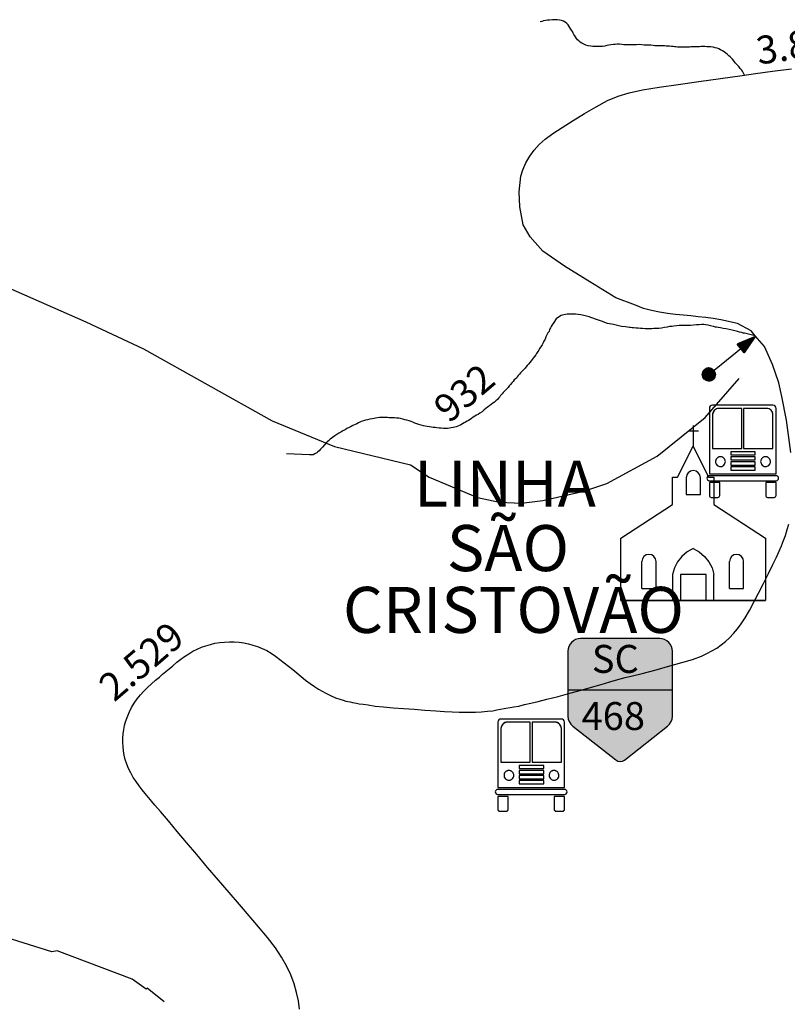
# Model space of a CAD drawing. Extents: x -193911 to -192175, y 292221 to 292815.
# Drawn here: x -193447 to -193421, y 292612 to 292647 of the extents above; entities that cross this region are included whole.
import ezdxf

# ---------------------------------------------------------------- set-up
doc = ezdxf.new("R2010")
doc.units = 0
doc.header["$LTSCALE"] = 40
doc.header["$MEASUREMENT"] = 0
for name, color, linetype in [('DISTANCIAS TEXTO', 51, 'CONTINUOUS'), ('DISTANCIAS_SIMBOLO', 50, 'CONTINUOUS'), ('HIDROGRAFIA', 152, 'CONTINUOUS'), ('LOCALIDADES', 201, 'CONTINUOUS'), ('MUNICIPAIS SECUNDÁRIAS', 17, 'CONTINUOUS'), ('ONIBUS', 56, 'CONTINUOUS'), ('SC', 1, 'CONTINUOUS')]:
    doc.layers.add(name, color=color, linetype=linetype)
doc.styles.add('ARIALBLACK', font='txt')
doc.styles.add('ROMANS', font='romans')

# ---------------------------------------------------------------- blocks, each defined once
blk = doc.blocks.new('LOCALIDADE')
at = {"layer": 'LOCALIDADES'}
h = blk.add_hatch(color=68, dxfattribs=at)
h.paths.add_polyline_path([(-125.4, -89.8), (-125.4, 18.1), (-35.5, 76.4), (-35.5, 124.1), (-26.8, 124.1), (0, 177.8), (26.8, 124.1), (36.2, 124.1), (36.2, 76.4), (126, 18.1), (126, -89.8)], flags=16)
edge = h.paths.add_edge_path()
edge.add_line((-125.4, -89.8), (-125.4, 18.1))
edge.add_line((-125.4, -89.8), (126, -89.8))
edge.add_line((126, 18.1), (126, -89.8))
edge.add_line((36.2, 76.4), (126, 18.1))
edge.add_line((36.2, 124.1), (36.2, 76.4))
edge.add_line((26.8, 124.1), (36.2, 124.1))
edge.add_line((0, 177.8), (26.8, 124.1))
edge.add_line((-26.8, 124.1), (0, 177.8))
edge.add_line((-35.5, 124.1), (-26.8, 124.1))
edge.add_line((-35.5, 76.4), (-35.5, 124.1))
edge.add_line((-125.4, 18.1), (-35.5, 76.4))
h.paths.add_polyline_path([(126, -89.8), (-125.4, -89.8)], flags=0)
for p, q in [((0, 214), (0, 177.8)), ((-8.7, 204.6), (9.4, 204.6)), ((-12, 123.2), (-12, 94.1)), ((12.6, 94.1), (12.6, 123.2)), ((-12, 94.1), (12.6, 94.1)), ((0, 0), (-10.1, -5.4)), ((0, 0), (10.7, -5.4)), ((-19.4, -13.4), (-26.8, -22.8)), ((-10.1, -5.4), (-19.4, -13.4)), ((10.7, -5.4), (20.1, -13.4)), ((20.1, -13.4), (27.5, -22.8)), ((-32.2, -33.5), (-35.5, -44.9)), ((-26.8, -22.8), (-32.2, -33.5)), ((27.5, -22.8), (32.9, -33.5)), ((32.9, -33.5), (36.2, -44.9)), ((-35.5, -44.9), (-35.5, -89.8)), ((-4.7, -44.9), (-22.1, -44.9)), ((-22.1, -44.9), (-22.1, -89.8)), ((22.8, -44.9), (-4.7, -44.9)), ((22.8, -89.8), (22.8, -44.9)), ((36.2, -89.8), (36.2, -44.9)), ((-125.4, -89.8), (-125.4, -89.8))]:
    blk.add_line(p, q, dxfattribs=at)
blk.add_lwpolyline([(-125.4, -89.8), (-125.4, 18.1), (-35.5, 76.4), (-35.5, 124.1), (-26.8, 124.1), (0, 177.8), (26.8, 124.1), (36.2, 124.1), (36.2, 76.4), (126, 18.1), (126, -89.8), (-125.4, -89.8), (126, -89.8)], dxfattribs=at)
at = {"layer": 'LOCALIDADES', "flags": 128}
for points in [[(-88.9, -69.1), (-64.4, -69.1), (-64.4, -22.3)], [(-88.9, -69.1), (-88.9, -22.3)], [(63.2, -69.1), (87.8, -69.1), (87.8, -22.3)], [(63.2, -69.1), (63.2, -22.3)]]:
    blk.add_lwpolyline(points, dxfattribs=at)
at = {"layer": 'LOCALIDADES'}
for centre in [(0.3, 123.2), (-76.6, -22.3), (75.5, -22.3)]:
    blk.add_arc(centre, 12.3, 0, 180, dxfattribs=at)
blk = doc.blocks.new('ONIBUS')
at = {"layer": 'ONIBUS', "linetype": 'CONTINUOUS'}
for p, q in [((-31.54, 36.9), (-31.54, -23.17)), ((26.9, 39.81), (-28.64, 39.81)), ((-1.74, 36.9), (-22.83, 36.9)), ((-1.74, 0), (-1.74, 36.9)), ((21.09, 36.9), (0, 36.9)), ((0, 36.9), (0, 0)), ((29.8, -23.17), (29.8, 36.9)), ((-28.64, 31.09), (-28.64, 0)), ((26.9, 0), (26.9, 31.09)), ((-28.64, 0), (-1.74, 0)), ((0, 0), (26.9, 0)), ((10.69, -2.9), (-11.91, -2.9)), ((-11.91, -2.9), (-11.91, -5.81)), ((-11.91, -5.81), (10.69, -5.81)), ((10.69, -7.55), (-11.91, -7.55)), ((-11.91, -7.55), (-11.91, -10.45)), ((10.69, -5.81), (10.69, -2.9)), ((10.69, -10.45), (10.69, -7.55)), ((-11.91, -10.45), (10.69, -10.45)), ((10.69, -12.2), (-11.91, -12.2)), ((-11.91, -12.2), (-11.91, -15.1)), ((-11.91, -15.1), (10.69, -15.1)), ((10.69, -16.84), (-11.91, -16.84)), ((-11.91, -16.84), (-11.91, -19.75)), ((10.69, -15.1), (10.69, -12.2)), ((10.69, -19.75), (10.69, -16.84)), ((-31.54, -23.17), (29.8, -23.17)), ((29.8, -24.92), (-31.54, -24.92)), ((-11.91, -19.75), (10.69, -19.75)), ((-31.54, -29.56), (29.8, -29.56)), ((-22, -31.31), (-31.54, -31.31)), ((-31.54, -31.31), (-31.54, -43.22)), ((-22, -43.22), (-22, -31.31)), ((29.8, -31.31), (20.26, -31.31)), ((20.26, -31.31), (20.26, -43.22)), ((29.8, -43.22), (29.8, -31.31)), ((-29.8, -44.96), (-23.74, -44.96)), ((22, -44.96), (28.06, -44.96))]:
    blk.add_line(p, q, dxfattribs=at)
for centre, radius, start, end in [((-28.64, 36.9), 2.9, 89.99996, 180.00004), ((-22.83, 31.09), 5.81, 90, 180), ((-22.83, 31.09), 5.81, 89.99996, 180.00004), ((21.09, 31.09), 5.81, 0, 90), ((21.09, 31.09), 5.81, 359.99996, 90.00004), ((26.9, 36.9), 2.9, 359.99996, 90.00004), ((-12.31, -20.13), 16.6, 135.60029, 141.36555), ((-19.77, -14.74), 7.63, 118.29965, 125.2665), ((-21.05, -12.36), 4.92, 110.07866, 118.29937), ((-21.29, -11.72), 4.24, 100.4279, 110.07883), ((-21.72, -9.36), 1.84, 90.47944, 100.42799), ((-21.65, -17.44), 9.92, 82.83002, 90.47937), ((-22.33, -14.26), 6.94, 66.90474, 73.94647), ((-22.99, -15.8), 8.61, 61.62385, 66.90467), ((-31.72, -23.8), 20.17, 45.92425, 50.55106), ((30.49, -23.8), 20.17, 129.44894, 134.07575), ((21.77, -15.8), 8.61, 113.09533, 118.37615), ((21.11, -14.26), 6.94, 106.05353, 113.09526), ((20.43, -17.44), 9.92, 89.52063, 97.16998), ((20.5, -9.36), 1.84, 79.57201, 89.52056), ((20.06, -11.72), 4.24, 69.92117, 79.5721), ((19.83, -12.36), 4.92, 61.70063, 69.92134), ((18.55, -14.74), 7.63, 54.7335, 61.70035), ((11.09, -20.13), 16.6, 38.63445, 44.39971), ((-17.64, -11.86), 8.21, 177.09136, 186.96624), ((-25.79, -11.45), 0.054, 166.17404, 177.09711), ((-15.62, -13.95), 10.53, 156.56147, 166.16823), ((-21.76, -12.36), 4.06, 186.96643, 199.89764), ((-24.28, -13.27), 1.39, 199.89772, 213.27894), ((-16.15, -7.94), 11.1, 213.27887, 222.84057), ((-20.28, -9.57), 7.16, 235.8666, 243.07662), ((-17.83, -4.74), 12.57, 243.07678, 248.91373), ((-20.98, -2.34), 14.2, 264.47344, 268.79441), ((-21.32, -12.6), 3.94, 270.54108, 304.00556), ((-21.58, -11.85), 4.7, 301.55875, 350.38313), ((-26.93, -14.81), 10.76, 27.12939, 30.74744), ((-21.04, -11.86), 4.18, 349.18694, 27.89271), ((19.82, -11.86), 4.18, 152.10735, 190.81312), ((20.36, -11.85), 4.7, 189.61684, 238.44121), ((25.71, -14.81), 10.76, 149.25256, 152.87061), ((20.1, -12.6), 3.94, 235.99444, 269.45892), ((19.76, -2.34), 14.2, 271.20559, 275.52656), ((16.61, -4.74), 12.57, 291.08627, 296.92322), ((19.06, -9.57), 7.16, 296.92329, 304.1333), ((14.93, -7.94), 11.1, 317.15943, 326.72113), ((14.4, -13.95), 10.53, 13.83177, 23.43853), ((23.06, -13.27), 1.39, 326.72154, 340.10275), ((20.54, -12.36), 4.06, 340.10236, 353.03357), ((16.42, -11.86), 8.21, 353.03376, 2.90864), ((24.57, -11.45), 0.054, 2.90289, 13.82596), ((-31.54, -27.24), 2.32, 90, 270), ((-31.54, -27.24), 2.32, 90, 270), ((29.8, -27.24), 2.32, 270, 90), ((29.8, -27.24), 2.32, 270, 90), ((-29.8, -43.22), 1.74, 180, 270), ((-29.8, -43.22), 1.74, 179.99996, 270.00004), ((-23.74, -43.22), 1.74, 270, 0), ((-23.74, -43.22), 1.74, 269.99996, 0.00004), ((22, -43.22), 1.74, 180, 270), ((22, -43.22), 1.74, 179.99996, 270.00004), ((28.06, -43.22), 1.74, 270, 0), ((28.06, -43.22), 1.74, 269.99996, 0.00004)]:
    blk.add_arc(centre, radius, start, end, dxfattribs=at)
blk = doc.blocks.new('SETA')
at = {"layer": 'DISTANCIAS_SIMBOLO', "color": 60}
for p, q in [((0, 0), (23.4, 2.1)), ((0, 0), (20.5, -11.4)), ((0, 0), (21.9, -4.7)), ((71.9, -15.3), (0, 0)), ((71.9, -15.3), (0, 0)), ((0.3, 0), (21.9, -4.6)), ((0.5, 0), (22, -4.5)), ((0.7, 0.1), (22, -4.5)), ((1, 0.1), (22, -4.4)), ((1.2, 0.1), (22, -4.3)), ((1.4, 0.1), (22, -4.3)), ((1.7, 0.2), (22, -4.2)), ((1.9, 0.2), (22, -4.1)), ((2.2, 0.2), (22.1, -4)), ((2.4, 0.2), (22.1, -4)), ((2.6, 0.2), (22.1, -3.9)), ((2.9, 0.3), (22.1, -3.8)), ((3.1, 0.3), (22.1, -3.8)), ((3.3, 0.3), (22.1, -3.7)), ((3.6, 0.3), (22.1, -3.6)), ((3.8, 0.3), (22.2, -3.6)), ((4.1, 0.4), (22.2, -3.5)), ((4.3, 0.4), (22.2, -3.4)), ((4.5, 0.4), (22.2, -3.4)), ((4.8, 0.4), (22.2, -3.3)), ((5, 0.4), (22.2, -3.2)), ((5.2, 0.5), (22.2, -3.2)), ((5.5, 0.5), (22.3, -3.1)), ((5.7, 0.5), (22.3, -3)), ((5.9, 0.5), (22.3, -3)), ((6.2, 0.6), (22.3, -2.9)), ((6.4, 0.6), (22.3, -2.8)), ((6.7, 0.6), (22.3, -2.7)), ((6.9, 0.6), (22.3, -2.7)), ((7.1, 0.6), (22.4, -2.6)), ((7.4, 0.7), (22.4, -2.5)), ((7.6, 0.7), (22.4, -2.5)), ((7.8, 0.7), (22.4, -2.4)), ((8.1, 0.7), (22.4, -2.3)), ((8.3, 0.7), (22.4, -2.3)), ((8.5, 0.8), (22.4, -2.2)), ((8.8, 0.8), (22.5, -2.1)), ((9, 0.8), (22.5, -2.1)), ((9.3, 0.8), (22.5, -2)), ((9.5, 0.8), (22.5, -1.9)), ((9.7, 0.9), (22.5, -1.9)), ((10, 0.9), (22.5, -1.8)), ((10.2, 0.9), (22.5, -1.7)), ((10.4, 0.9), (22.6, -1.6)), ((10.7, 1), (22.6, -1.6)), ((10.9, 1), (22.6, -1.5)), ((11.2, 1), (22.6, -1.4)), ((11.4, 1), (22.6, -1.4)), ((11.6, 1), (22.6, -1.3)), ((11.9, 1.1), (22.7, -1.2)), ((12.1, 1.1), (22.7, -1.2)), ((12.3, 1.1), (22.7, -1.1)), ((12.6, 1.1), (22.7, -1)), ((12.8, 1.1), (22.7, -1)), ((13, 1.2), (22.7, -0.9)), ((13.3, 1.2), (22.7, -0.8)), ((13.5, 1.2), (22.8, -0.8)), ((13.8, 1.2), (22.8, -0.7)), ((14, 1.2), (22.8, -0.6)), ((14.2, 1.3), (22.8, -0.6)), ((14.5, 1.3), (22.8, -0.5)), ((14.7, 1.3), (22.8, -0.4)), ((14.9, 1.3), (22.8, -0.3)), ((15.2, 1.4), (22.9, -0.3)), ((15.4, 1.4), (22.9, -0.2)), ((15.7, 1.4), (22.9, -0.1)), ((15.9, 1.4), (22.9, -0.1)), ((16.1, 1.4), (22.9, 0)), ((16.4, 1.5), (22.9, 0.1)), ((16.6, 1.5), (22.9, 0.1)), ((16.8, 1.5), (23, 0.2)), ((17.1, 1.5), (23, 0.3)), ((17.3, 1.5), (23, 0.3)), ((17.5, 1.6), (23, 0.4)), ((17.8, 1.6), (23, 0.5)), ((18, 1.6), (23, 0.5)), ((18.3, 1.6), (23, 0.6)), ((18.5, 1.7), (23.1, 0.7)), ((18.7, 1.7), (23.1, 0.7)), ((19, 1.7), (23.1, 0.8)), ((19.2, 1.7), (23.1, 0.9)), ((19.4, 1.7), (23.1, 1)), ((19.7, 1.8), (23.1, 1)), ((19.9, 1.8), (23.1, 1.1)), ((20.2, 1.8), (23.2, 1.2)), ((20.4, 1.8), (23.2, 1.2)), ((23.4, 2.1), (20.5, -11.4)), ((20.6, 1.8), (23.2, 1.3)), ((20.9, 1.9), (23.2, 1.4)), ((21.1, 1.9), (23.2, 1.4)), ((21.3, 1.9), (23.2, 1.5)), ((21.6, 1.9), (23.2, 1.6)), ((21.8, 1.9), (23.3, 1.6)), ((22, 2), (23.3, 1.7)), ((22.3, 2), (23.3, 1.8)), ((22.5, 2), (23.3, 1.8)), ((22.8, 2), (23.3, 1.9)), ((23, 2.1), (23.3, 2)), ((23.2, 2.1), (23.4, 2)), ((0.2, -0.1), (21.9, -4.7)), ((0.4, -0.2), (21.9, -4.8)), ((0.6, -0.3), (21.9, -4.9)), ((0.8, -0.5), (21.9, -4.9)), ((1, -0.6), (21.8, -5)), ((1.2, -0.7), (21.8, -5.1)), ((1.4, -0.8), (21.8, -5.1)), ((1.6, -0.9), (21.8, -5.2)), ((1.8, -1), (21.8, -5.3)), ((2.1, -1.1), (21.8, -5.3)), ((2.3, -1.3), (21.8, -5.4)), ((2.5, -1.4), (21.7, -5.5)), ((2.7, -1.5), (21.7, -5.6)), ((2.9, -1.6), (21.7, -5.6)), ((3.1, -1.7), (21.7, -5.7)), ((3.3, -1.8), (21.7, -5.8)), ((3.5, -2), (21.7, -5.8)), ((3.7, -2.1), (21.7, -5.9)), ((3.9, -2.2), (21.6, -6)), ((4.1, -2.3), (21.6, -6)), ((4.3, -2.4), (21.6, -6.1)), ((4.5, -2.5), (21.6, -6.2)), ((4.8, -2.7), (21.6, -6.2)), ((5, -2.8), (21.6, -6.3)), ((5.2, -2.9), (21.6, -6.4)), ((5.4, -3), (21.5, -6.4)), ((5.6, -3.1), (21.5, -6.5)), ((5.8, -3.2), (21.5, -6.6)), ((6, -3.3), (21.5, -6.6)), ((6.2, -3.5), (21.5, -6.7)), ((6.4, -3.6), (21.5, -6.8)), ((6.6, -3.7), (21.5, -6.9)), ((6.8, -3.8), (21.4, -6.9)), ((7, -3.9), (21.4, -7)), ((7.2, -4), (21.4, -7.1)), ((7.5, -4.2), (21.4, -7.1)), ((7.7, -4.3), (21.4, -7.2)), ((7.9, -4.4), (21.4, -7.3)), ((8.1, -4.5), (21.4, -7.3)), ((8.3, -4.6), (21.3, -7.4)), ((8.5, -4.7), (21.3, -7.5)), ((8.7, -4.9), (21.3, -7.5)), ((8.9, -5), (21.3, -7.6)), ((9.1, -5.1), (21.3, -7.7)), ((9.3, -5.2), (21.3, -7.7)), ((9.5, -5.3), (21.3, -7.8)), ((9.7, -5.4), (21.2, -7.9)), ((9.9, -5.5), (21.2, -7.9)), ((10.2, -5.7), (21.2, -8)), ((10.4, -5.8), (21.2, -8.1)), ((10.6, -5.9), (21.2, -8.2)), ((10.8, -6), (21.2, -8.2)), ((11, -6.1), (21.1, -8.3)), ((11.2, -6.2), (21.1, -8.4)), ((11.4, -6.4), (21.1, -8.4)), ((11.6, -6.5), (21.1, -8.5)), ((11.8, -6.6), (21.1, -8.6)), ((12, -6.7), (21.1, -8.6)), ((12.2, -6.8), (21.1, -8.7)), ((12.4, -6.9), (21, -8.8)), ((12.6, -7.1), (21, -8.8)), ((12.9, -7.2), (21, -8.9)), ((13.1, -7.3), (21, -9)), ((13.3, -7.4), (21, -9)), ((13.5, -7.5), (21, -9.1)), ((13.7, -7.6), (21, -9.2)), ((13.9, -7.7), (20.9, -9.2)), ((14.1, -7.9), (20.9, -9.3)), ((14.3, -8), (20.9, -9.4)), ((14.5, -8.1), (20.9, -9.5)), ((14.7, -8.2), (20.9, -9.5)), ((14.9, -8.3), (20.9, -9.6)), ((15.1, -8.4), (20.9, -9.7)), ((15.3, -8.6), (20.8, -9.7)), ((15.6, -8.7), (20.8, -9.8)), ((15.8, -8.8), (20.8, -9.9)), ((16, -8.9), (20.8, -9.9)), ((16.2, -9), (20.8, -10)), ((16.4, -9.1), (20.8, -10.1)), ((16.6, -9.3), (20.8, -10.1)), ((16.8, -9.4), (20.7, -10.2)), ((17, -9.5), (20.7, -10.3)), ((17.2, -9.6), (20.7, -10.3)), ((17.4, -9.7), (20.7, -10.4)), ((17.6, -9.8), (20.7, -10.5)), ((17.8, -9.9), (20.7, -10.6)), ((18, -10.1), (20.7, -10.6)), ((18.2, -10.2), (20.6, -10.7)), ((18.5, -10.3), (20.6, -10.8)), ((18.7, -10.4), (20.6, -10.8)), ((18.9, -10.5), (20.6, -10.9)), ((19.1, -10.6), (20.6, -11)), ((19.3, -10.8), (20.6, -11)), ((19.5, -10.9), (20.6, -11.1)), ((19.7, -11), (20.5, -11.2)), ((19.9, -11.1), (20.5, -11.2)), ((20.1, -11.2), (20.5, -11.3)), ((20.3, -11.3), (20.5, -11.4)), ((64.4, -12), (80, -15.3)), ((64.4, -12.1), (80, -15.4)), ((64.4, -12.1), (80, -15.5)), ((64.4, -12.2), (80, -15.5)), ((64.5, -11.8), (80, -15.1)), ((64.5, -11.9), (80, -15.2)), ((64.5, -11.9), (80, -15.2)), ((64.6, -11.6), (80, -14.9)), ((64.6, -11.7), (80, -15)), ((64.6, -11.7), (80, -15)), ((64.7, -11.4), (79.9, -14.7)), ((64.7, -11.5), (80, -14.7)), ((64.7, -11.5), (80, -14.8)), ((64.8, -11.2), (79.9, -14.4)), ((64.8, -11.3), (79.9, -14.5)), ((64.8, -11.4), (79.9, -14.6)), ((64.9, -11.1), (79.9, -14.3)), ((64.9, -11.2), (79.9, -14.4)), ((65, -10.9), (79.9, -14.1)), ((65, -11), (79.9, -14.1)), ((65, -11), (79.9, -14.2)), ((65.1, -10.8), (79.9, -13.9)), ((65.1, -10.8), (79.9, -14)), ((65.2, -10.7), (79.8, -13.8)), ((65.2, -10.7), (79.8, -13.9)), ((65.3, -10.5), (79.8, -13.6)), ((65.3, -10.5), (79.8, -13.6)), ((65.3, -10.6), (79.8, -13.7)), ((65.4, -10.4), (79.7, -13.4)), ((65.4, -10.4), (79.8, -13.5)), ((65.5, -10.2), (79.7, -13.2)), ((65.5, -10.3), (79.7, -13.3)), ((65.6, -10.1), (79.7, -13.1)), ((65.6, -10.2), (79.7, -13.2)), ((65.7, -10), (79.6, -12.9)), ((65.7, -10), (79.6, -13)), ((65.8, -9.9), (79.6, -12.8)), ((65.8, -9.9), (79.6, -12.9)), ((65.9, -9.8), (79.5, -12.7)), ((66, -9.7), (79.5, -12.6)), ((66, -9.7), (79.5, -12.6)), ((66.1, -9.6), (79.4, -12.4)), ((66.1, -9.6), (79.5, -12.5)), ((66.2, -9.5), (79.4, -12.2)), ((66.2, -9.5), (79.4, -12.3)), ((66.3, -9.4), (79.3, -12.2)), ((66.4, -9.3), (79.3, -12)), ((66.4, -9.3), (79.3, -12.1)), ((66.5, -9.2), (79.2, -11.9)), ((66.6, -9.1), (79.2, -11.8)), ((66.6, -9.2), (79.2, -11.9)), ((66.7, -9), (79.1, -11.7)), ((66.8, -8.9), (79, -11.5)), ((66.8, -9), (79.1, -11.6)), ((66.9, -8.9), (79, -11.5)), ((67, -8.8), (79, -11.4)), ((67.1, -8.7), (78.9, -11.2)), ((67.1, -8.8), (78.9, -11.3)), ((67.2, -8.7), (78.8, -11.1)), ((67.3, -8.6), (78.8, -11)), ((67.4, -8.5), (78.7, -11)), ((67.5, -8.4), (78.6, -10.8)), ((67.5, -8.5), (78.7, -10.9)), ((67.6, -8.4), (78.5, -10.7)), ((67.7, -8.3), (78.5, -10.6)), ((67.8, -8.3), (78.4, -10.5)), ((67.9, -8.2), (78.4, -10.5)), ((68, -8.2), (78.3, -10.4)), ((68.1, -8.1), (78.2, -10.3)), ((68.2, -8.1), (78.2, -10.2)), ((68.3, -8), (78.1, -10.1)), ((68.4, -8), (78, -10)), ((68.5, -7.9), (77.9, -9.9)), ((68.6, -7.9), (77.9, -9.9)), ((68.7, -7.8), (77.8, -9.8)), ((68.8, -7.8), (77.7, -9.7)), ((68.9, -7.7), (77.6, -9.6)), ((69.1, -7.7), (77.5, -9.5)), ((69.2, -7.6), (77.4, -9.4)), ((69.3, -7.6), (77.3, -9.3)), ((69.5, -7.6), (77.2, -9.2)), ((69.6, -7.5), (77.1, -9.1)), ((69.7, -7.5), (77, -9)), ((69.9, -7.4), (76.9, -8.9)), ((70, -7.4), (76.7, -8.8)), ((70.2, -7.4), (76.6, -8.7)), ((70.4, -7.3), (76.5, -8.6)), ((70.6, -7.3), (76.3, -8.5)), ((70.8, -7.3), (76.1, -8.4)), ((71, -7.2), (75.9, -8.3)), ((71.2, -7.2), (75.7, -8.2)), ((71.5, -7.2), (75.5, -8.1)), ((71.8, -7.2), (75.2, -7.9)), ((72.1, -7.2), (74.9, -7.8)), ((72.6, -7.2), (74.5, -7.6)), ((63.7, -15.1), (79.4, -18.4)), ((63.7, -15.1), (79.3, -18.5)), ((63.7, -15.2), (79.3, -18.5)), ((63.7, -15.3), (79.3, -18.6)), ((63.7, -15.4), (79.2, -18.7)), ((63.7, -15.4), (79.2, -18.7)), ((63.7, -15.5), (79.2, -18.8)), ((63.8, -14), (79.7, -17.4)), ((63.8, -14.1), (79.7, -17.5)), ((63.8, -14.2), (79.7, -17.5)), ((63.8, -14.2), (79.6, -17.6)), ((63.8, -14.3), (79.6, -17.7)), ((63.8, -14.4), (79.6, -17.7)), ((63.8, -14.4), (79.6, -17.8)), ((63.8, -14.5), (79.6, -17.9)), ((63.8, -14.6), (79.5, -17.9)), ((63.8, -14.7), (79.5, -18)), ((63.8, -14.7), (79.5, -18.1)), ((63.8, -14.8), (79.5, -18.1)), ((63.8, -14.9), (79.4, -18.2)), ((63.8, -14.9), (79.4, -18.3)), ((63.8, -15), (79.4, -18.3)), ((63.8, -15.6), (79.2, -18.9)), ((63.8, -15.6), (79.1, -18.9)), ((63.8, -15.7), (79.1, -19)), ((63.8, -15.8), (79.1, -19.1)), ((63.8, -15.9), (79, -19.1)), ((63.8, -15.9), (79, -19.2)), ((63.8, -16), (79, -19.2)), ((63.8, -16.1), (78.9, -19.3)), ((63.8, -16.2), (78.9, -19.4)), ((63.8, -16.2), (78.8, -19.4)), ((63.8, -16.3), (78.8, -19.5)), ((63.8, -16.4), (78.8, -19.6)), ((63.8, -16.5), (78.7, -19.6)), ((63.8, -16.5), (78.7, -19.7)), ((63.8, -16.6), (78.6, -19.8)), ((63.9, -13.5), (79.8, -16.9)), ((63.9, -13.6), (79.8, -17)), ((63.9, -13.7), (79.8, -17.1)), ((63.9, -13.7), (79.8, -17.1)), ((63.9, -13.8), (79.8, -17.2)), ((63.9, -13.9), (79.7, -17.3)), ((63.9, -14), (79.7, -17.3)), ((63.9, -16.7), (78.6, -19.8)), ((63.9, -16.7), (78.6, -19.9)), ((63.9, -16.8), (78.5, -19.9)), ((63.9, -16.9), (78.5, -20)), ((63.9, -17), (78.4, -20.1)), ((63.9, -17), (78.4, -20.1)), ((64, -13.1), (79.9, -16.5)), ((64, -13.2), (79.9, -16.6)), ((64, -13.3), (79.9, -16.6)), ((64, -13.3), (79.9, -16.7)), ((64, -13.4), (79.8, -16.8)), ((64, -13.5), (79.8, -16.9)), ((64, -17.1), (78.3, -20.2)), ((64, -17.2), (78.3, -20.2)), ((64, -17.3), (78.2, -20.3)), ((64, -17.3), (78.2, -20.4)), ((64, -17.4), (78.1, -20.4)), ((64, -17.5), (78.1, -20.5)), ((64.1, -12.8), (79.9, -16.2)), ((64.1, -12.9), (79.9, -16.2)), ((64.1, -12.9), (79.9, -16.3)), ((64.1, -13), (79.9, -16.4)), ((64.1, -13.1), (79.9, -16.4)), ((64.1, -17.6), (78, -20.6)), ((64.1, -17.7), (78, -20.6)), ((64.1, -17.7), (77.9, -20.7)), ((64.1, -17.8), (77.9, -20.7)), ((64.2, -12.5), (80, -15.9)), ((64.2, -12.6), (79.9, -15.9)), ((64.2, -12.7), (79.9, -16)), ((64.2, -12.7), (79.9, -16.1)), ((64.2, -17.9), (77.8, -20.8)), ((64.2, -18), (77.8, -20.9)), ((64.2, -18), (77.7, -20.9)), ((64.2, -18.1), (77.7, -21)), ((64.3, -12.3), (80, -15.6)), ((64.3, -12.3), (80, -15.7)), ((64.3, -12.4), (80, -15.7)), ((64.3, -12.5), (80, -15.8)), ((64.3, -18.2), (77.6, -21)), ((64.3, -18.3), (77.5, -21.1)), ((64.3, -18.3), (77.5, -21.2)), ((64.4, -18.4), (77.4, -21.2)), ((64.4, -18.5), (77.4, -21.3)), ((64.4, -18.6), (77.3, -21.3)), ((64.5, -18.7), (77.2, -21.4)), ((64.5, -18.7), (77.2, -21.4)), ((64.5, -18.8), (77.1, -21.5)), ((64.6, -18.9), (77, -21.6)), ((64.6, -19), (77, -21.6)), ((64.7, -19.1), (76.9, -21.7)), ((64.7, -19.1), (76.8, -21.7)), ((64.8, -19.2), (76.8, -21.8)), ((64.8, -19.3), (76.7, -21.8)), ((64.8, -19.4), (76.6, -21.9)), ((64.9, -19.5), (76.5, -21.9)), ((64.9, -19.6), (76.4, -22)), ((65, -19.6), (76.4, -22.1)), ((65, -19.7), (76.3, -22.1)), ((65.1, -19.8), (76.2, -22.2)), ((65.2, -19.9), (76.1, -22.2)), ((65.2, -20), (76, -22.3)), ((65.3, -20.1), (75.9, -22.3)), ((65.3, -20.1), (75.8, -22.4)), ((65.4, -20.2), (75.8, -22.4)), ((65.5, -20.3), (75.7, -22.5)), ((65.5, -20.4), (75.6, -22.5)), ((65.6, -20.5), (75.5, -22.6)), ((65.7, -20.6), (75.4, -22.6)), ((65.8, -20.7), (75.3, -22.7)), ((65.8, -20.7), (75.1, -22.7)), ((65.9, -20.8), (75, -22.8)), ((66, -20.9), (74.9, -22.8)), ((66.1, -21), (74.8, -22.9)), ((66.2, -21.1), (74.7, -22.9)), ((66.3, -21.2), (74.6, -23)), ((66.4, -21.3), (74.4, -23)), ((66.5, -21.4), (74.3, -23)), ((66.6, -21.5), (74.2, -23.1)), ((66.7, -21.6), (74, -23.1)), ((66.8, -21.7), (73.9, -23.2)), ((67, -21.8), (73.7, -23.2)), ((67.1, -21.9), (73.5, -23.2)), ((67.2, -22), (73.4, -23.3)), ((67.4, -22.1), (73.2, -23.3)), ((67.6, -22.2), (73, -23.3)), ((67.7, -22.3), (72.8, -23.4)), ((67.9, -22.4), (72.6, -23.4)), ((68.2, -22.5), (72.3, -23.4)), ((68.4, -22.7), (72, -23.4)), ((68.7, -22.8), (71.7, -23.4)), ((69.1, -23), (71.2, -23.4)), ((70.1, -23.2), (70.3, -23.3))]:
    blk.add_line(p, q, dxfattribs=at)
blk.add_circle((71.9, -15.3), 8.11, dxfattribs=at)

msp = doc.modelspace()

# ---------------------------------------------------------------- hatches: boundary and pattern name
at = {"layer": 'SC'}
msp.add_hatch(color=66, dxfattribs=at).paths.add_polyline_path([(-193428.32153, 292622.347, 0.22965288), (-193428.15579, 292622.00518), (-193426.66134, 292620.82644, 0.339875), (-193426.35875, 292620.82338), (-193424.85946, 292622.00518, 0.23797267), (-193424.69383, 292622.36068, -0.00781012), (-193424.69361, 292622.34708), (-193424.69361, 292624.60289, 0.41421356), (-193425.12896, 292625.03824), (-193427.88618, 292625.03824, 0.41421356), (-193428.32153, 292624.60289)])

# ---------------------------------------------------------------- linework, layer by layer
at = {"layer": 'HIDROGRAFIA'}
for points in [[(-193455.17528, 292640.3484), (-193454.49108, 292640.3158), (-193454.01248, 292640.2026), (-193450.03128, 292638.4126), (-193447.78168, 292637.231), (-193445.06508, 292636.0398)], [(-193445.06508, 292636.0398), (-193443.06348, 292635.1058), (-193438.59288, 292632.5994), (-193436.42908, 292631.7132), (-193433.79568, 292631.078), (-193433.13808, 292630.6396), (-193431.46048, 292629.9344), (-193430.69788, 292629.7818), (-193429.93528, 292629.7438), (-193429.19168, 292629.839), (-193427.77148, 292630.1534), (-193426.97068, 292630.4204), (-193425.21688, 292631.3732), (-193423.54868, 292632.717), (-193422.37608, 292634.0702)], [(-193442.34468, 292612.4306), (-193442.93568, 292612.9072), (-193442.96928, 292612.865), (-193443.46028, 292613.2176), (-193446.06688, 292614.1998), (-193446.24328, 292614.162), (-193448.84348, 292614.9742), (-193449.76288, 292615.7234), (-193450.21608, 292616.2524), (-193450.78908, 292617.3792), (-193450.75128, 292617.6248), (-193451.05348, 292618.1852), (-193451.66428, 292619.6648), (-193453.19408, 292621.8936), (-193453.83008, 292622.5672), (-193454.82488, 292623.858), (-193458.74108, 292627.0564), (-193459.85528, 292628.1394), (-193461.41688, 292630.1036), (-193462.26048, 292630.878), (-193463.62048, 292632.7858), (-193464.56268, 292633.8936)]]:
    msp.add_lwpolyline(points, dxfattribs=at)
at = {"layer": 'MUNICIPAIS SECUNDÁRIAS', "ltscale": 215, "flags": 128}
for points in [[(-193422.18979, 292644.60358), (-193422.25676, 292644.73794), (-193422.29144, 292644.7855), (-193422.33484, 292644.83808), (-193422.39026, 292644.9022), (-193422.45018, 292644.96922), (-193422.50814, 292645.03452), (-193422.55946, 292645.09298), (-193422.60928, 292645.15088), (-193422.65328, 292645.19876), (-193422.68996, 292645.23642), (-193422.73494, 292645.27636), (-193422.78378, 292645.32018), (-193422.83672, 292645.36326), (-193422.89484, 292645.4066), (-193422.95704, 292645.4476), (-193423.01808, 292645.48266), (-193423.07848, 292645.51246), (-193423.13946, 292645.5357), (-193423.20234, 292645.55406), (-193423.27394, 292645.569), (-193423.35818, 292645.58082), (-193423.43976, 292645.58538), (-193423.4956, 292645.58942), (-193423.56294, 292645.59378), (-193423.63162, 292645.59428), (-193423.69836, 292645.59058), (-193423.7565, 292645.589), (-193423.80722, 292645.58842), (-193423.87174, 292645.5878), (-193423.93904, 292645.5849), (-193423.99634, 292645.58368), (-193424.05294, 292645.5809), (-193424.09932, 292645.57714), (-193424.14642, 292645.5744), (-193424.20264, 292645.57188), (-193424.26998, 292645.57144), (-193424.3361, 292645.57184), (-193424.39908, 292645.57146), (-193424.46034, 292645.57186), (-193424.51822, 292645.57516), (-193424.57296, 292645.5793), (-193424.62364, 292645.5861), (-193424.66558, 292645.5907), (-193424.72786, 292645.59748), (-193424.79134, 292645.60352), (-193424.85242, 292645.60836), (-193424.90552, 292645.6129), (-193424.96148, 292645.61668), (-193425.02336, 292645.61972), (-193425.092, 292645.62196), (-193425.15906, 292645.6196), (-193425.23488, 292645.61984), (-193425.29882, 292645.62456), (-193425.36102, 292645.63252), (-193425.44212, 292645.63792), (-193425.52772, 292645.63914), (-193425.60734, 292645.64058), (-193425.67822, 292645.6457), (-193425.7507, 292645.65898), (-193425.85086, 292645.66146), (-193425.93804, 292645.65726), (-193426.01348, 292645.65528), (-193426.08096, 292645.65352), (-193426.16606, 292645.65072), (-193426.24908, 292645.6496), (-193426.31878, 292645.65302), (-193426.37926, 292645.6556), (-193426.44856, 292645.66442), (-193426.52922, 292645.67156), (-193426.6102, 292645.67336), (-193426.67502, 292645.67064), (-193426.73564, 292645.66526), (-193426.83098, 292645.65328), (-193426.90304, 292645.63986), (-193426.96648, 292645.62892), (-193427.04264, 292645.6132), (-193427.12486, 292645.59884), (-193427.2117, 292645.59208), (-193427.29322, 292645.59036), (-193427.36752, 292645.59196), (-193427.41159, 292645.59365), (-193427.4594, 292645.5974), (-193427.5264, 292645.6035), (-193427.61684, 292645.6189), (-193427.6967, 292645.64726), (-193427.76532, 292645.67778), (-193427.83632, 292645.71332), (-193427.89474, 292645.75158), (-193427.94332, 292645.79204), (-193427.9858, 292645.8305), (-193428.0211, 292645.87678), (-193428.05644, 292645.92838), (-193428.08462, 292645.97088), (-193428.11296, 292646.01652), (-193428.13784, 292646.05948), (-193428.16768, 292646.11462), (-193428.19736, 292646.1658), (-193428.24144, 292646.23256), (-193428.2812, 292646.29444), (-193428.3157, 292646.34382), (-193428.36118, 292646.3954), (-193428.4167, 292646.44362), (-193428.47314, 292646.47412), (-193428.54558, 292646.49822), (-193428.61848, 292646.51548), (-193428.69096, 292646.5247), (-193428.76532, 292646.5268), (-193428.85834, 292646.52494), (-193428.95732, 292646.51352), (-193429.02894, 292646.50526), (-193429.09338, 292646.49634), (-193429.16462, 292646.48194), (-193429.22954, 292646.46482), (-193429.28022, 292646.44922)], [(-193421.81354, 292635.55629), (-193422.19136, 292635.63884), (-193422.23604, 292635.64888), (-193422.28434, 292635.6641), (-193422.3566, 292635.68424), (-193422.4363, 292635.70474), (-193422.52308, 292635.72634), (-193422.6196, 292635.74962), (-193422.72088, 292635.77128), (-193422.82672, 292635.79164), (-193422.9281, 292635.80906), (-193423.0247, 292635.82446), (-193423.10734, 292635.84072), (-193423.16498, 292635.85204), (-193423.19486, 292635.85804), (-193423.2695, 292635.87394), (-193423.36566, 292635.8944), (-193423.4506, 292635.9186), (-193423.53658, 292635.93456), (-193423.5965, 292635.93942), (-193423.66748, 292635.9413), (-193423.758, 292635.93822), (-193423.85162, 292635.9317), (-193423.95436, 292635.92488), (-193424.0599, 292635.91548), (-193424.1564, 292635.9088), (-193424.26498, 292635.90716), (-193424.3694, 292635.90726), (-193424.45652, 292635.90552), (-193424.5466, 292635.89926), (-193424.63758, 292635.88916), (-193424.71632, 292635.87996), (-193424.79102, 292635.87046), (-193424.86868, 292635.8578), (-193424.96568, 292635.83938), (-193425.0665, 292635.82122), (-193425.16876, 292635.80782), (-193425.2618, 292635.80156), (-193425.33878, 292635.80032), (-193425.40128, 292635.79956), (-193425.45778, 292635.79978), (-193425.54326, 292635.79794), (-193425.63282, 292635.79828), (-193425.72604, 292635.80266), (-193425.8036, 292635.80894), (-193425.88074, 292635.81338), (-193425.9559, 292635.81862), (-193426.02704, 292635.82496), (-193426.08864, 292635.83254), (-193426.14836, 292635.83998), (-193426.18046, 292635.84354), (-193426.31909, 292635.86475), (-193426.45846, 292635.87469), (-193426.74217, 292635.93935), (-193426.95123, 292635.97416), (-193427.1553, 292636.06368), (-193427.36436, 292636.13331), (-193427.57839, 292636.20791), (-193427.72273, 292636.24272), (-193427.87703, 292636.27754), (-193428.0612, 292636.30738), (-193428.21053, 292636.30738), (-193428.34858, 292636.30047), (-193428.4685, 292636.28175), (-193428.55094, 292636.25929), (-193428.64837, 292636.20312), (-193428.73081, 292636.14321), (-193428.80951, 292636.01965), (-193428.87342, 292635.9324), (-193428.90224, 292635.88), (-193428.92876, 292635.82754), (-193428.95778, 292635.771), (-193428.9767, 292635.70624), (-193429.01688, 292635.6612), (-193429.05334, 292635.58866), (-193429.08536, 292635.51658), (-193429.11688, 292635.4374), (-193429.15644, 292635.371), (-193429.18344, 292635.30606), (-193429.2206, 292635.24336), (-193429.26726, 292635.17296), (-193429.30684, 292635.11414), (-193429.33758, 292635.05896), (-193429.36876, 292635.00506), (-193429.41152, 292634.94228), (-193429.44208, 292634.89604), (-193429.47962, 292634.83164), (-193429.52818, 292634.77296), (-193429.56482, 292634.7301), (-193429.60276, 292634.6838), (-193429.64714, 292634.6245), (-193429.68996, 292634.5693), (-193429.7346, 292634.51598), (-193429.78172, 292634.4623), (-193429.80954, 292634.42936), (-193429.84356, 292634.3921), (-193429.88366, 292634.3508), (-193429.91934, 292634.31418), (-193429.96854, 292634.2668), (-193430.00734, 292634.22458), (-193430.04628, 292634.17768), (-193430.0802, 292634.1298), (-193430.11356, 292634.0768), (-193430.18952, 292634.02282), (-193430.22588, 292633.97036), (-193430.2685, 292633.91502), (-193430.3126, 292633.86576), (-193430.36014, 292633.81176), (-193430.40156, 292633.76034), (-193430.4378, 292633.71754), (-193430.48278, 292633.67138), (-193430.5261, 292633.62742), (-193430.569, 292633.5785), (-193430.61125, 292633.53533), (-193430.65953, 292633.48307), (-193430.69171, 292633.4288), (-193430.72978, 292633.3886), (-193430.77238, 292633.33824), (-193430.8235, 292633.29836), (-193430.87634, 292633.25302), (-193430.9295, 292633.21056), (-193430.98846, 292633.16614), (-193431.0463, 292633.12704), (-193431.08399, 292633.10317), (-193431.13026, 292633.069), (-193431.16446, 292633.03483), (-193431.24478, 292632.97138), (-193431.30222, 292632.91474), (-193431.38674, 292632.86224), (-193431.43998, 292632.82236), (-193431.4972, 292632.79444), (-193431.55166, 292632.75876), (-193431.60884, 292632.7234), (-193431.67022, 292632.68248), (-193431.71878, 292632.64968), (-193431.7702, 292632.61768), (-193431.82408, 292632.5839), (-193431.87852, 292632.55274), (-193431.92252, 292632.52746), (-193431.9822, 292632.49446), (-193432.03716, 292632.46494), (-193432.09154, 292632.44312), (-193432.1501, 292632.41706), (-193432.20082, 292632.39566), (-193432.25192, 292632.3792), (-193432.31376, 292632.36416), (-193432.37382, 292632.35282), (-193432.43908, 292632.3427), (-193432.50584, 292632.3344), (-193432.57332, 292632.3314), (-193432.64376, 292632.3341), (-193432.72074, 292632.34034), (-193432.79364, 292632.3483), (-193432.87008, 292632.35676), (-193432.93854, 292632.36482), (-193432.9978, 292632.3705), (-193433.06204, 292632.37956), (-193433.12878, 292632.39012), (-193433.21084, 292632.40328), (-193433.27882, 292632.41516), (-193433.34068, 292632.42742), (-193433.42308, 292632.44764), (-193433.49668, 292632.46882), (-193433.56816, 292632.49354), (-193433.63698, 292632.52154), (-193433.70492, 292632.55094), (-193433.76876, 292632.5769), (-193433.83618, 292632.60338), (-193433.92016, 292632.62034), (-193433.98288, 292632.6381), (-193434.06206, 292632.65774), (-193434.13544, 292632.67628), (-193434.20066, 292632.689), (-193434.27816, 292632.69652), (-193434.34978, 292632.70072), (-193434.41428, 292632.70538), (-193434.47458, 292632.70672), (-193434.53672, 292632.70998), (-193434.59482, 292632.71408), (-193434.65832, 292632.71766), (-193434.72716, 292632.72118), (-193434.79734, 292632.71738), (-193434.86832, 292632.71118), (-193434.93696, 292632.7019), (-193435.00044, 292632.69144), (-193435.05766, 292632.68152), (-193435.11684, 292632.67078), (-193435.20748, 292632.65282), (-193435.28134, 292632.64006), (-193435.35174, 292632.6222), (-193435.42048, 292632.60246), (-193435.50314, 292632.57276), (-193435.59188, 292632.53226), (-193435.6594, 292632.4989), (-193435.73124, 292632.4664), (-193435.79018, 292632.44026), (-193435.856, 292632.40822), (-193435.92244, 292632.37308), (-193435.99716, 292632.33012), (-193436.06452, 292632.29294), (-193436.14424, 292632.24978), (-193436.21124, 292632.21), (-193436.27432, 292632.17036), (-193436.34512, 292632.1235), (-193436.4168, 292632.07636), (-193436.49518, 292632.02356), (-193436.57716, 292631.96468), (-193436.643, 292631.90918), (-193436.68227, 292631.87141), (-193436.70932, 292631.8437), (-193436.77854, 292631.76802), (-193436.84984, 292631.68876), (-193436.91656, 292631.6153), (-193436.9643, 292631.56454), (-193437.00372, 292631.52602), (-193437.04494, 292631.4905), (-193437.1087, 292631.45004), (-193437.1745, 292631.42534), (-193437.25026, 292631.42038), (-193437.29944, 292631.42576), (-193438.09901, 292631.45212)]]:
    msp.add_lwpolyline(points, dxfattribs=at)
at = {"layer": 'SC', "color": 2}
for p, q in [((-193425.12896, 292625.03824), (-193427.88618, 292625.03824)), ((-193428.32153, 292624.60289), (-193428.32153, 292622.347)), ((-193424.69361, 292622.34708), (-193424.69361, 292624.60289)), ((-193424.69361, 292623.24956), (-193428.32153, 292623.24956)), ((-193428.15579, 292622.00518), (-193426.66134, 292620.82644)), ((-193426.35875, 292620.82338), (-193424.85946, 292622.00518))]:
    msp.add_line(p, q, dxfattribs=at)
at = {"layer": 'SC'}
for points in [[(-193421.81354, 292635.55629), (-193421.95377, 292635.72078), (-193422.43371, 292635.98054), (-193423.01141, 292636.10499), (-193423.27928, 292636.15402), (-193423.53174, 292636.19241), (-193423.79261, 292636.21665), (-193424.04907, 292636.24211), (-193424.3096, 292636.27076), (-193424.59057, 292636.29463), (-193424.86331, 292636.32622), (-193425.14178, 292636.37024), (-193425.42055, 292636.42893), (-193425.69071, 292636.49839), (-193425.97727, 292636.61165), (-193426.65719, 292636.8714), (-193427.55708, 292637.43088), (-193428.43697, 292637.97038), (-193429.19688, 292638.48989), (-193429.63683, 292638.98942), (-193429.8768, 292639.40903), (-193429.99679, 292640.02845), (-193430.01678, 292640.54797), (-193429.95962, 292641.0934), (-193429.89317, 292641.3097), (-193429.78528, 292641.55464), (-193429.65029, 292641.78451), (-193429.49722, 292642.00104), (-193429.31636, 292642.19788), (-193429.11304, 292642.3781), (-193428.8458, 292642.57486), (-193428.52399, 292642.78705), (-193428.14459, 292643.02484), (-193427.74937, 292643.27023), (-193427.34519, 292643.50632), (-193426.94381, 292643.7161), (-193426.58057, 292643.86873), (-193426.19259, 292643.99219), (-193425.72619, 292644.09709), (-193425.15304, 292644.18936), (-193424.49571, 292644.27657), (-193423.77548, 292644.37903), (-193423.02742, 292644.4826), (-193422.27176, 292644.59204), (-193421.80837, 292644.65726), (-193421.21544, 292644.73567), (-193420.55913, 292644.82384)], [(-193420.57394, 292631.50472), (-193420.73392, 292632.62367), (-193420.8939, 292633.44291), (-193420.99389, 292633.92246), (-193421.21386, 292634.56186), (-193421.49383, 292635.18128), (-193421.81354, 292635.55629)], [(-193437.64278, 292612.1737), (-193437.68462, 292612.46202), (-193437.74896, 292612.759), (-193437.83574, 292613.06044), (-193437.95108, 292613.367), (-193438.09264, 292613.6752), (-193438.26624, 292613.98504), (-193438.48334, 292614.30554), (-193438.7631, 292614.66206), (-193439.0699, 292615.03402), (-193439.3979, 292615.41476), (-193439.73518, 292615.81156), (-193440.08908, 292616.2255), (-193440.46052, 292616.65718), (-193440.83744, 292617.0992), (-193441.213, 292617.54332), (-193441.56978, 292617.95916), (-193441.8972, 292618.3467), (-193442.1914, 292618.71118), (-193442.47004, 292619.03428), (-193442.66648, 292619.25584), (-193442.77952, 292619.38884), (-193442.8924, 292619.52146), (-193443.00144, 292619.65722), (-193443.10914, 292619.79308), (-193443.21758, 292619.93102), (-193443.32168, 292620.07404), (-193443.41992, 292620.2235), (-193443.50754, 292620.37936), (-193443.58306, 292620.5316), (-193443.64654, 292620.6864), (-193443.69692, 292620.84192), (-193443.73354, 292620.99484), (-193443.75778, 292621.144), (-193443.77394, 292621.28954), (-193443.77914, 292621.43598), (-193443.77698, 292621.5834), (-193443.76842, 292621.73214), (-193443.74906, 292621.88028), (-193443.71968, 292622.02618), (-193443.68458, 292622.15538), (-193443.63388, 292622.30192), (-193443.55858, 292622.47768), (-193443.47854, 292622.64286), (-193443.38654, 292622.80132), (-193443.28078, 292622.95204), (-193443.16872, 292623.09026), (-193443.05474, 292623.2137), (-193442.92768, 292623.33846), (-193442.78592, 292623.46862), (-193442.64314, 292623.59606), (-193442.51304, 292623.70674), (-193442.40338, 292623.80242), (-193442.29434, 292623.89416), (-193442.17308, 292623.99222), (-193442.04264, 292624.09918), (-193441.90172, 292624.2167), (-193441.77118, 292624.322), (-193441.6365, 292624.41968), (-193441.49192, 292624.51674), (-193441.35086, 292624.60256), (-193441.20416, 292624.6755), (-193441.04846, 292624.73988), (-193440.89654, 292624.795), (-193440.74148, 292624.8407), (-193440.58208, 292624.87866), (-193440.41788, 292624.90472), (-193440.25128, 292624.92082), (-193440.08302, 292624.92916), (-193439.9123, 292624.92668), (-193439.74196, 292624.91346), (-193439.57638, 292624.88774), (-193439.41714, 292624.85452), (-193439.26294, 292624.81308), (-193439.10314, 292624.76238), (-193438.93808, 292624.69888), (-193438.7828, 292624.62232), (-193438.63466, 292624.53294), (-193438.48016, 292624.42946), (-193438.3233, 292624.31652), (-193438.17458, 292624.20032), (-193438.02442, 292624.08284), (-193437.87934, 292623.96492), (-193437.73808, 292623.84992), (-193437.5904, 292623.7286), (-193437.43704, 292623.60282), (-193437.2784, 292623.48364), (-193437.1222, 292623.37566), (-193436.98378, 292623.28314), (-193436.8618, 292623.21644), (-193436.73364, 292623.14412), (-193436.57294, 292623.061), (-193436.3917, 292622.9838), (-193436.24572, 292622.93372), (-193436.13328, 292622.9013), (-193436.04012, 292622.87406), (-193435.9688, 292622.85796), (-193435.88594, 292622.8426), (-193435.8044, 292622.8237), (-193435.73676, 292622.80928), (-193435.66392, 292622.79616), (-193435.56746, 292622.78038), (-193435.43632, 292622.76154), (-193435.2581, 292622.7361), (-193435.02278, 292622.69954), (-193434.72898, 292622.66636), (-193434.39482, 292622.6401), (-193434.03726, 292622.61166), (-193433.65696, 292622.58518), (-193433.28648, 292622.55912), (-193432.91354, 292622.53374), (-193432.60492, 292622.51486), (-193432.34684, 292622.49852), (-193432.09506, 292622.4873), (-193431.80774, 292622.48244), (-193431.5375, 292622.48792), (-193431.31906, 292622.5011), (-193431.11158, 292622.51568), (-193430.93084, 292622.53386), (-193430.79058, 292622.56208), (-193430.65996, 292622.5915), (-193430.54098, 292622.6156), (-193430.47647, 292622.6282), (-193430.33282, 292622.65166), (-193430.19924, 292622.6715), (-193430.02886, 292622.7004), (-193429.82686, 292622.74812), (-193429.61102, 292622.80126), (-193429.36058, 292622.86246), (-193429.0501, 292622.93786), (-193428.6627, 292623.03574), (-193428.2593, 292623.1432), (-193427.86704, 292623.24486), (-193427.49726, 292623.35042), (-193427.1641, 292623.44318), (-193426.86332, 292623.53392), (-193426.5882, 292623.61532), (-193426.33218, 292623.68596), (-193426.083, 292623.74918), (-193425.74344, 292623.83438), (-193425.26128, 292623.95998), (-193424.77966, 292624.09186), (-193424.36228, 292624.20934), (-193423.99096, 292624.3168), (-193423.68216, 292624.43186), (-193423.49702, 292624.5202), (-193423.32054, 292624.61126), (-193423.15078, 292624.7121), (-193422.99868, 292624.82076), (-193422.85276, 292624.93996), (-193422.70904, 292625.06702), (-193422.56936, 292625.21432), (-193422.43348, 292625.37658), (-193422.30038, 292625.55528), (-193422.16318, 292625.75836), (-193422.01636, 292626.01864), (-193421.70264, 292626.6201), (-193421.53186, 292626.9546), (-193421.35354, 292627.3055), (-193421.20056, 292627.61772), (-193421.08046, 292627.86494), (-193420.98272, 292628.07828), (-193420.90478, 292628.2623), (-193420.83752, 292628.44054), (-193420.76922, 292628.62162), (-193420.70238, 292628.82984), (-193420.64806, 292629.01454)]]:
    msp.add_lwpolyline(points, dxfattribs=at)
at = {"layer": 'SC', "color": 2}
for centre, radius, start, end in [((-193427.88618, 292624.60289), 0.43535, 89.999957, 180.000043), ((-193425.12896, 292624.60289), 0.43535, 359.999957, 90.000043), ((-193427.88618, 292622.347), 0.43535, 179.999987, 231.735508), ((-193425.12896, 292622.34708), 0.43535, 308.246457, 0.000047), ((-193426.50806, 292621.02177), 0.2483, 231.878088, 306.964541)]:
    msp.add_arc(centre, radius, start, end, dxfattribs=at)

# ---------------------------------------------------------------- block references
at = {"layer": 'DISTANCIAS_SIMBOLO', "linetype": 'Continuous', "xscale": 0.02799999986026337, "yscale": 0.02799999993294477, "zscale": 0.028, "rotation": 231.2941118782604}
msp.add_blockref('SETA', (-193421.83374, 292635.50975), dxfattribs=at)
at = {"layer": 'LOCALIDADES', "linetype": 'Continuous', "xscale": 0.01999999998952262, "yscale": 0.02000000001862645, "zscale": 0.02}
msp.add_blockref('LOCALIDADE', (-193423.9742, 292628.16306), dxfattribs=at)
at = {"layer": 'ONIBUS', "linetype": 'Continuous', "xscale": 0.03775200000382029, "yscale": 0.03775200014933944, "zscale": 0.03775200000000001}
for p in [(-193422.21708, 292631.63708), (-193429.56569, 292620.74572)]:
    msp.add_blockref('ONIBUS', p, dxfattribs=at)

# ---------------------------------------------------------------- texts
at = {"layer": 'DISTANCIAS TEXTO', "style": 'ROMANS'}
for s, rotation, p in [('3.858', 8.466737, (-193421.70293, 292644.96278)), ('932', 40.477328, (-193432.44763, 292632.4869)), ('2.529', 40.395785, (-193444.08358, 292622.81619))]:
    msp.add_text(s, height=0.969869, rotation=rotation, dxfattribs=at).set_placement(p)
at = {"layer": 'LOCALIDADES', "color": 7, "style": 'ARIALBLACK'}
for s, p in [('LINHA', (-193433.66914, 292629.61865, 10.47474)), ('SÃO', (-193432.52715, 292627.38218, 10.47474)), ('CRISTOVÃO', (-193436.13583, 292625.23699, 10.47474))]:
    msp.add_text(s, height=1.6, dxfattribs=at).set_placement(p)
at = {"layer": 'SC', "color": 2, "style": 'ROMANS'}
for s, p in [('SC', (-193427.49124, 292623.85037)), ('468', (-193427.8483, 292621.86743))]:
    msp.add_text(s, height=0.969869, dxfattribs=at).set_placement(p)

doc.saveas('drawing.dxf')
